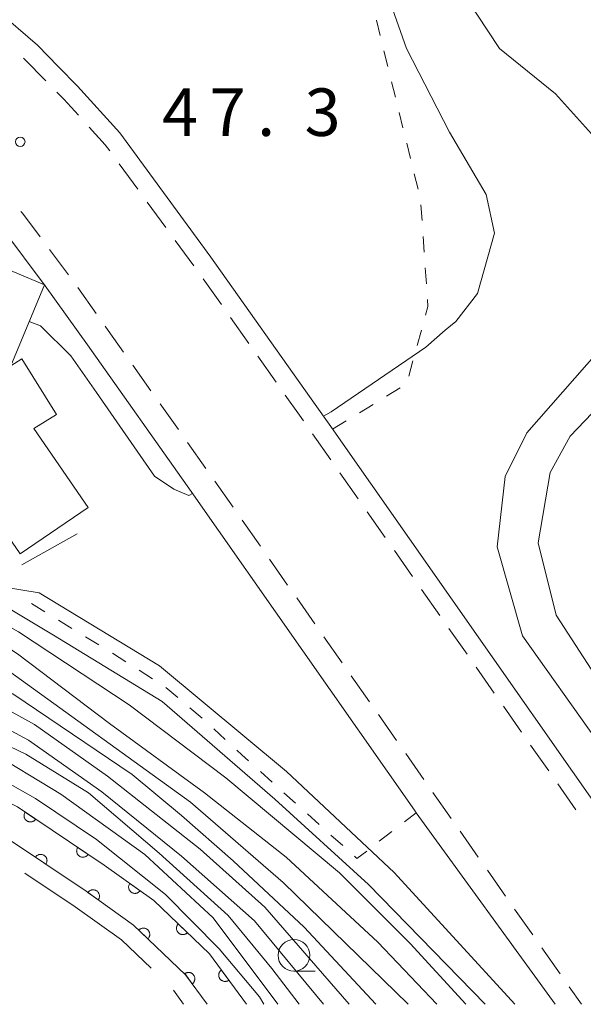
# Model space of a CAD drawing. Units: millimetres. Extents: x -74000 to -72000, y 30000 to 31500.
# Drawn here: x -72199 to -72154, y 30000 to 30078 of the extents above; entities that cross this region are included whole.
import ezdxf

# ---------------------------------------------------------------- set-up
doc = ezdxf.new("R2010")
doc.units = ezdxf.units.MM
for name, color, linetype, lineweight in [('110600_大字・町・丁目界', 7, 'Continuous', 20), ('210100_道路縁（街区線）', 7, 'Continuous', 15), ('221300_歩道', 7, 'Continuous', 9), ('300100_普通建物', 7, 'Continuous', 15), ('611000_被覆(直)', 7, 'Continuous', 20), ('613000_垣', 7, 'Continuous', 20), ('630100_植生界', 7, 'Continuous', 9), ('633100_広葉樹林', 7, 'Continuous', 9), ('710100_等高線（計曲線）', 7, 'Continuous', 20), ('710200_等高線（主曲線）', 7, 'Continuous', 9), ('731200_図化機測定による標高点', 7, 'Continuous', 20), ('731207_図化機測定による標高点（注記）', 7, 'Continuous', 20)]:
    doc.layers.add(name, color=color, linetype=linetype, lineweight=lineweight)
doc.styles.add('Style-WORKING', font='txt')

msp = doc.modelspace()

# ---------------------------------------------------------------- linework, layer by layer
at = {"layer": '110600_大字・町・丁目界'}
msp.add_line((-72186.567, 30001.105), (-72185.759, 30000), dxfattribs=at)
at = {"layer": '110600_大字・町・丁目界', "flags": 128}
msp.add_lwpolyline([(-72198.295, 30010.368), (-72194.317, 30007.708), (-72190.667, 30005.098), (-72188.335, 30002.867)], dxfattribs=at)
at = {"layer": '210100_道路縁（街区線）', "flags": 128}
for points in [[(-72142.19, 30000), (-72174.27, 30045.81), (-72175.37, 30047.38), (-72183.6, 30059.02), (-72190.79, 30068.83), (-72194.13, 30072.52), (-72195.64, 30074.05), (-72197.3, 30075.76), (-72200.56, 30078.55), (-72204.21, 30081.37), (-72209.64, 30085.32), (-72214.76, 30089.01), (-72249.5, 30114.09), (-72170.72, 30161.46), (-72170.38, 30185.08), (-72170.73, 30200.49), (-72171.48, 30210.53)], [(-72261.44, 30107.95), (-72233.25, 30087.61), (-72216.66, 30075.63), (-72211.39, 30071.8), (-72208.12, 30069.27), (-72205.49, 30067.02), (-72202.88, 30064.34), (-72202.85, 30064.31), (-72200.04, 30061.21), (-72196.69, 30056.75), (-72193.34, 30052.08), (-72185.16, 30040.49), (-72167.54, 30015.34), (-72167.39, 30015.13), (-72156.43, 30000)]]:
    msp.add_lwpolyline(points, dxfattribs=at)
at = {"layer": '221300_歩道'}
for p, q in [((-72189.38, 30064.372), (-72190.857, 30066.389)), ((-72187.163, 30061.348), (-72188.641, 30063.364)), ((-72184.947, 30058.323), (-72186.424, 30060.339)), ((-72182.779, 30055.263), (-72184.222, 30057.304)), ((-72194.127, 30056.604), (-72192.675, 30054.569)), ((-72180.615, 30052.2), (-72182.058, 30054.242)), ((-72178.45, 30049.138), (-72179.893, 30051.18)), ((-72189.782, 30050.491), (-72188.338, 30048.45)), ((-72187.616, 30047.43), (-72186.172, 30045.389)), ((-72174.137, 30043.003), (-72175.571, 30045.05)), ((-72185.45, 30044.369), (-72184.007, 30042.328)), ((-72171.986, 30039.931), (-72173.42, 30041.979)), ((-72183.286, 30041.306), (-72181.852, 30039.259)), ((-72169.834, 30036.859), (-72171.268, 30038.907)), ((-72181.135, 30038.235), (-72179.7, 30036.187)), ((-72167.683, 30033.788), (-72169.117, 30035.836)), ((-72178.983, 30035.163), (-72177.549, 30033.116)), ((-72165.532, 30030.716), (-72166.966, 30032.764)), ((-72176.831, 30032.092), (-72175.397, 30030.045)), ((-72163.381, 30027.645), (-72164.815, 30029.692)), ((-72174.68, 30029.021), (-72173.245, 30026.973)), ((-72161.23, 30024.573), (-72162.664, 30026.621)), ((-72172.528, 30025.949), (-72171.094, 30023.902)), ((-72159.078, 30021.501), (-72160.512, 30023.549)), ((-72170.377, 30022.878), (-72168.942, 30020.83)), ((-72156.927, 30018.43), (-72158.361, 30020.477)), ((-72168.225, 30019.807), (-72166.791, 30017.759)), ((-72166.074, 30016.735), (-72164.639, 30014.688)), ((-72154.776, 30015.358), (-72156.21, 30017.406)), ((-72163.922, 30013.664), (-72162.488, 30011.616)), ((-72161.77, 30010.593), (-72160.336, 30008.545)), ((-72159.619, 30007.521), (-72158.184, 30005.474)), ((-72157.467, 30004.45), (-72156.033, 30002.402)), ((-72155.316, 30001.379), (-72154.35, 30000))]:
    msp.add_line(p, q, dxfattribs=at)
at = {"layer": '221300_歩道', "flags": 128}
for points in [[(-72196.645, 30072.937), (-72198.33, 30074.66), (-72198.398, 30074.719)], [(-72194.069, 30070.213), (-72195.23, 30071.49), (-72195.771, 30072.043)], [(-72191.596, 30067.397), (-72191.95, 30067.88), (-72193.229, 30069.287)], [(-72198.612, 30062.614), (-72198.49, 30062.48), (-72197.097, 30060.626)], [(-72196.347, 30059.627), (-72195.08, 30057.94), (-72194.853, 30057.622)], [(-72191.949, 30053.552), (-72191.72, 30053.23), (-72190.504, 30051.512)], [(-72176.288, 30046.074), (-72176.6, 30046.52), (-72177.729, 30048.117)]]:
    msp.add_lwpolyline(points, dxfattribs=at)
at = {"layer": '300100_普通建物', "flags": 128}
msp.add_lwpolyline([(-72196.75, 30056.83), (-72199.41, 30050.43), (-72198.55, 30050.97), (-72195.81, 30046.58), (-72197.58, 30045.47), (-72193.31, 30039.25), (-72198.68, 30035.57), (-72202.37, 30040.96), (-72205.43, 30038.86), (-72209.59, 30044.93), (-72203.47, 30059.63), (-72196.75, 30056.83)], dxfattribs=at)
at = {"layer": '611000_被覆(直)', "flags": 128}
for points in [[(-72267.72, 30053.54), (-72251.18, 30034), (-72247.44, 30030.17), (-72243.2, 30027.92), (-72238.72, 30026.38), (-72222.66, 30022.68), (-72213.35, 30020.91), (-72203.95, 30018.08), (-72198.89, 30015.59), (-72192.04, 30011), (-72188.11, 30008.19), (-72183.72, 30003.99), (-72180.8, 30000)], [(-72183.9, 30000), (-72185.61, 30002.34), (-72189.71, 30006.26), (-72193.46, 30008.94), (-72200.15, 30013.42), (-72204.87, 30015.75), (-72213.94, 30018.48), (-72223.17, 30020.24), (-72239.41, 30023.97), (-72244.19, 30025.62), (-72248.95, 30028.14), (-72253.11, 30032.39), (-72269.48, 30051.96)], [(-72198.276, 30015.179), (-72198.299, 30015.141), (-72198.318, 30015.102), (-72198.334, 30015.062), (-72198.346, 30015.02), (-72198.354, 30014.977), (-72198.359, 30014.934), (-72198.361, 30014.89), (-72198.357, 30014.847), (-72198.352, 30014.803), (-72198.34, 30014.761), (-72198.327, 30014.719), (-72198.309, 30014.68), (-72198.288, 30014.641), (-72198.264, 30014.605), (-72198.237, 30014.571), (-72198.207, 30014.54), (-72198.174, 30014.511), (-72198.139, 30014.485), (-72198.101, 30014.462), (-72198.062, 30014.443), (-72198.022, 30014.427), (-72197.98, 30014.415), (-72197.937, 30014.406), (-72197.894, 30014.401), (-72197.85, 30014.4), (-72197.807, 30014.403), (-72197.764, 30014.409), (-72197.721, 30014.42), (-72197.68, 30014.434), (-72197.64, 30014.452), (-72197.602, 30014.473), (-72197.565, 30014.497), (-72197.531, 30014.524), (-72197.5, 30014.554), (-72197.471, 30014.586), (-72197.445, 30014.622)], [(-72197.445, 30014.622), (-72198.276, 30015.179)], [(-72194.122, 30012.395), (-72194.145, 30012.358), (-72194.164, 30012.319), (-72194.18, 30012.279), (-72194.193, 30012.237), (-72194.201, 30012.194), (-72194.206, 30012.15), (-72194.207, 30012.107), (-72194.204, 30012.063), (-72194.198, 30012.02), (-72194.187, 30011.977), (-72194.174, 30011.936), (-72194.156, 30011.896), (-72194.134, 30011.858), (-72194.111, 30011.822), (-72194.083, 30011.788), (-72194.053, 30011.757), (-72194.021, 30011.728), (-72193.985, 30011.702), (-72193.948, 30011.679), (-72193.909, 30011.66), (-72193.869, 30011.644), (-72193.826, 30011.631), (-72193.784, 30011.623), (-72193.74, 30011.618), (-72193.697, 30011.617), (-72193.653, 30011.62), (-72193.61, 30011.626), (-72193.567, 30011.637), (-72193.526, 30011.65), (-72193.486, 30011.668), (-72193.448, 30011.689), (-72193.412, 30011.713), (-72193.377, 30011.741), (-72193.347, 30011.771), (-72193.318, 30011.803), (-72193.292, 30011.839)], [(-72193.292, 30011.839), (-72194.122, 30012.395)], [(-72196.634, 30011.066), (-72196.611, 30011.103), (-72196.592, 30011.142), (-72196.577, 30011.182), (-72196.564, 30011.224), (-72196.556, 30011.267), (-72196.551, 30011.311), (-72196.549, 30011.354), (-72196.553, 30011.397), (-72196.558, 30011.441), (-72196.57, 30011.483), (-72196.583, 30011.525), (-72196.601, 30011.564), (-72196.622, 30011.603), (-72196.646, 30011.639), (-72196.674, 30011.673), (-72196.704, 30011.704), (-72196.736, 30011.733), (-72196.771, 30011.759), (-72196.809, 30011.782), (-72196.848, 30011.801), (-72196.888, 30011.817), (-72196.93, 30011.829), (-72196.973, 30011.838), (-72197.016, 30011.843), (-72197.06, 30011.844), (-72197.103, 30011.841), (-72197.147, 30011.835), (-72197.189, 30011.824), (-72197.231, 30011.81), (-72197.27, 30011.792), (-72197.309, 30011.771), (-72197.345, 30011.747), (-72197.379, 30011.72), (-72197.41, 30011.69), (-72197.439, 30011.657), (-72197.465, 30011.622)], [(-72197.465, 30011.622), (-72196.634, 30011.066)], [(-72192.5, 30008.254), (-72192.476, 30008.291), (-72192.456, 30008.329), (-72192.439, 30008.369), (-72192.425, 30008.411), (-72192.416, 30008.453), (-72192.409, 30008.496), (-72192.406, 30008.54), (-72192.409, 30008.583), (-72192.413, 30008.627), (-72192.423, 30008.67), (-72192.435, 30008.711), (-72192.452, 30008.752), (-72192.472, 30008.791), (-72192.494, 30008.828), (-72192.521, 30008.863), (-72192.55, 30008.894), (-72192.582, 30008.924), (-72192.616, 30008.951), (-72192.653, 30008.975), (-72192.692, 30008.996), (-72192.731, 30009.013), (-72192.773, 30009.027), (-72192.815, 30009.036), (-72192.859, 30009.042), (-72192.902, 30009.045), (-72192.945, 30009.043), (-72192.989, 30009.039), (-72193.032, 30009.029), (-72193.074, 30009.017), (-72193.114, 30009), (-72193.153, 30008.98), (-72193.19, 30008.957), (-72193.225, 30008.93), (-72193.257, 30008.902), (-72193.286, 30008.87), (-72193.314, 30008.835)], [(-72190.012, 30009.55), (-72190.036, 30009.513), (-72190.056, 30009.474), (-72190.073, 30009.435), (-72190.087, 30009.393), (-72190.096, 30009.351), (-72190.103, 30009.307), (-72190.105, 30009.264), (-72190.103, 30009.221), (-72190.099, 30009.177), (-72190.089, 30009.134), (-72190.077, 30009.092), (-72190.06, 30009.052), (-72190.04, 30009.013), (-72190.017, 30008.976), (-72189.991, 30008.941), (-72189.962, 30008.909), (-72189.93, 30008.879), (-72189.896, 30008.852), (-72189.859, 30008.828), (-72189.82, 30008.808), (-72189.781, 30008.791), (-72189.739, 30008.777), (-72189.697, 30008.768), (-72189.653, 30008.761), (-72189.61, 30008.758), (-72189.567, 30008.761), (-72189.523, 30008.765), (-72189.48, 30008.775), (-72189.438, 30008.787), (-72189.398, 30008.804), (-72189.359, 30008.824), (-72189.322, 30008.846), (-72189.287, 30008.873), (-72189.255, 30008.902), (-72189.225, 30008.933), (-72189.198, 30008.968)], [(-72189.198, 30008.968), (-72190.012, 30009.55)], [(-72193.314, 30008.835), (-72192.5, 30008.254)], [(-72188.575, 30005.175), (-72188.546, 30005.208), (-72188.52, 30005.243), (-72188.498, 30005.28), (-72188.478, 30005.319), (-72188.463, 30005.36), (-72188.45, 30005.402), (-72188.441, 30005.444), (-72188.437, 30005.487), (-72188.436, 30005.531), (-72188.439, 30005.575), (-72188.445, 30005.618), (-72188.456, 30005.66), (-72188.471, 30005.702), (-72188.488, 30005.742), (-72188.509, 30005.78), (-72188.533, 30005.816), (-72188.56, 30005.85), (-72188.591, 30005.882), (-72188.624, 30005.91), (-72188.659, 30005.936), (-72188.696, 30005.958), (-72188.735, 30005.978), (-72188.776, 30005.993), (-72188.818, 30006.006), (-72188.86, 30006.015), (-72188.903, 30006.019), (-72188.947, 30006.021), (-72188.991, 30006.017), (-72189.034, 30006.011), (-72189.076, 30006), (-72189.118, 30005.986), (-72189.158, 30005.969), (-72189.196, 30005.947), (-72189.232, 30005.923), (-72189.266, 30005.896), (-72189.298, 30005.866)], [(-72189.298, 30005.866), (-72188.575, 30005.175)], [(-72186.186, 30006.35), (-72186.215, 30006.316), (-72186.241, 30006.281), (-72186.263, 30006.245), (-72186.283, 30006.205), (-72186.298, 30006.165), (-72186.311, 30006.123), (-72186.32, 30006.08), (-72186.324, 30006.037), (-72186.326, 30005.993), (-72186.322, 30005.949), (-72186.316, 30005.906), (-72186.305, 30005.864), (-72186.291, 30005.823), (-72186.274, 30005.783), (-72186.252, 30005.744), (-72186.228, 30005.709), (-72186.201, 30005.675), (-72186.171, 30005.643), (-72186.138, 30005.614), (-72186.102, 30005.588), (-72186.066, 30005.566), (-72186.026, 30005.546), (-72185.986, 30005.531), (-72185.944, 30005.518), (-72185.901, 30005.509), (-72185.858, 30005.505), (-72185.814, 30005.503), (-72185.77, 30005.507), (-72185.727, 30005.513), (-72185.685, 30005.524), (-72185.644, 30005.538), (-72185.604, 30005.555), (-72185.565, 30005.577), (-72185.53, 30005.601), (-72185.496, 30005.628), (-72185.464, 30005.658)], [(-72185.464, 30005.658), (-72186.186, 30006.35)], [(-72182.783, 30002.71), (-72182.817, 30002.682), (-72182.848, 30002.652), (-72182.877, 30002.62), (-72182.903, 30002.584), (-72182.925, 30002.547), (-72182.945, 30002.508), (-72182.961, 30002.467), (-72182.973, 30002.426), (-72182.982, 30002.383), (-72182.986, 30002.339), (-72182.988, 30002.296), (-72182.985, 30002.252), (-72182.978, 30002.209), (-72182.968, 30002.167), (-72182.954, 30002.125), (-72182.936, 30002.086), (-72182.916, 30002.047), (-72182.891, 30002.011), (-72182.864, 30001.976), (-72182.833, 30001.945), (-72182.801, 30001.917), (-72182.766, 30001.891), (-72182.729, 30001.868), (-72182.689, 30001.849), (-72182.649, 30001.832), (-72182.607, 30001.821), (-72182.564, 30001.811), (-72182.521, 30001.807), (-72182.477, 30001.806), (-72182.434, 30001.809), (-72182.39, 30001.816), (-72182.348, 30001.826), (-72182.307, 30001.84), (-72182.267, 30001.858), (-72182.229, 30001.878), (-72182.192, 30001.903)], [(-72182.192, 30001.903), (-72182.783, 30002.71)], [(-72185.08, 30001.615), (-72185.046, 30001.642), (-72185.015, 30001.673), (-72184.986, 30001.705), (-72184.96, 30001.74), (-72184.937, 30001.777), (-72184.918, 30001.816), (-72184.901, 30001.857), (-72184.89, 30001.899), (-72184.88, 30001.942), (-72184.876, 30001.985), (-72184.875, 30002.029), (-72184.878, 30002.072), (-72184.885, 30002.115), (-72184.895, 30002.158), (-72184.909, 30002.199), (-72184.926, 30002.239), (-72184.947, 30002.277), (-72184.971, 30002.313), (-72184.999, 30002.348), (-72185.029, 30002.379), (-72185.061, 30002.408), (-72185.096, 30002.434), (-72185.134, 30002.456), (-72185.173, 30002.476), (-72185.213, 30002.492), (-72185.255, 30002.504), (-72185.298, 30002.513), (-72185.342, 30002.517), (-72185.385, 30002.519), (-72185.429, 30002.516), (-72185.472, 30002.509), (-72185.514, 30002.499), (-72185.556, 30002.485), (-72185.595, 30002.467), (-72185.633, 30002.447), (-72185.67, 30002.422)], [(-72185.67, 30002.422), (-72185.08, 30001.615)]]:
    msp.add_lwpolyline(points, dxfattribs=at)
at = {"layer": '613000_垣'}
msp.add_line((-72194.18, 30037.16), (-72198.531, 30034.697), dxfattribs=at)
at = {"layer": '630100_植生界'}
for p, q in [((-72170.238, 30076.507), (-72170.537, 30077.721)), ((-72169.639, 30074.08), (-72169.938, 30075.294)), ((-72169.04, 30071.653), (-72169.339, 30072.867)), ((-72168.441, 30069.226), (-72168.74, 30070.439)), ((-72167.842, 30066.799), (-72168.141, 30068.012)), ((-72167.243, 30064.371), (-72167.542, 30065.585)), ((-72166.934, 30061.899), (-72167.02, 30063.146)), ((-72166.764, 30059.405), (-72166.849, 30060.652)), ((-72166.593, 30056.911), (-72166.678, 30058.158)), ((-72167.317, 30052.029), (-72166.986, 30053.234)), ((-72167.98, 30049.619), (-72167.649, 30050.824)), ((-72169.735, 30048.03), (-72168.669, 30048.682)), ((-72171.868, 30046.725), (-72170.801, 30047.377)), ((-72174, 30045.42), (-72172.934, 30046.072)), ((-72197.778, 30031.645), (-72196.712, 30030.992)), ((-72195.646, 30030.339), (-72194.58, 30029.687)), ((-72193.514, 30029.034), (-72192.447, 30028.381)), ((-72191.382, 30027.728), (-72190.328, 30027.056)), ((-72189.274, 30026.383), (-72188.22, 30025.711)), ((-72187.17, 30025.034), (-72186.216, 30024.226)), ((-72185.263, 30023.418), (-72184.309, 30022.61)), ((-72183.388, 30021.765), (-72182.471, 30020.916)), ((-72179.702, 30018.387), (-72178.773, 30017.55)), ((-72177.845, 30016.713), (-72176.916, 30015.877)), ((-72175.987, 30015.04), (-72175.059, 30014.203)), ((-72168.331, 30014.402), (-72167.39, 30015.13)), ((-72170.309, 30012.872), (-72169.32, 30013.637)), ((-72174.13, 30013.366), (-72173.201, 30012.53))]:
    msp.add_line(p, q, dxfattribs=at)
at = {"layer": '630100_植生界', "flags": 128}
for points in [[(-72166.654, 30054.44), (-72166.47, 30055.11), (-72166.508, 30055.663)], [(-72181.554, 30020.066), (-72181.17, 30019.71), (-72180.63, 30019.224)], [(-72172.273, 30011.693), (-72172.07, 30011.51), (-72171.297, 30012.108)]]:
    msp.add_lwpolyline(points, dxfattribs=at)
at = {"layer": '633100_広葉樹林'}
msp.add_line((-72177.051, 30002.619), (-72175.384, 30002.619), dxfattribs=at)
msp.add_circle((-72177.051, 30003.869), 1.249875, dxfattribs=at)
at = {"layer": '710100_等高線（計曲線）', "flags": 128}
for points in [[(-72163.43, 30217.5), (-72160.57, 30208.37), (-72160.32, 30203.51), (-72161.42, 30188.07), (-72161.42, 30182.36), (-72159.84, 30172.02), (-72159.72, 30167.89), (-72161.66, 30155.05), (-72162.27, 30147.76), (-72162.4, 30133.97), (-72162.64, 30124.25), (-72164.1, 30113.43), (-72166.54, 30097.38), (-72166.54, 30090.82), (-72165.68, 30084.62), (-72164.35, 30080.85), (-72160.82, 30075.5), (-72156.4, 30071.9), (-72151.9, 30066.92)], [(-72178.33, 30000), (-72183.42, 30006.84), (-72188.82, 30011.82), (-72195.47, 30016.6), (-72201.29, 30020.13), (-72208.15, 30022.42), (-72218.34, 30024.49), (-72231.02, 30027.19), (-72238.92, 30030.1), (-72242.66, 30031.56), (-72246.82, 30034.26), (-72249.45, 30037.49), (-72263.26, 30053.37), (-72267.99, 30057.72), (-72273.48, 30062.45), (-72284.83, 30070.2), (-72341.51, 30102.27), (-72376.13, 30117.97), (-72392.02, 30124.2), (-72404.32, 30131.01), (-72434.78, 30156.53)], [(-72264.4, 30065.7), (-72257.1, 30060.67), (-72252.87, 30057.4), (-72247.62, 30052.05), (-72246.04, 30050.58), (-72242.47, 30046.14), (-72240.14, 30043.26), (-72238.43, 30041.48), (-72236.44, 30039.7), (-72233.17, 30037.78), (-72229.9, 30036.43), (-72226.34, 30035.5), (-72220.51, 30034.22), (-72216.96, 30033.37), (-72212.68, 30032.16), (-72199.5, 30026.28), (-72185.21, 30015.96), (-72177.91, 30009.61), (-72168.04, 30000)], [(-72152.02, 30052.69), (-72158.66, 30045.13), (-72160.36, 30041.68), (-72160.99, 30036.13), (-72159, 30029.11), (-72153.12, 30020.83)]]:
    msp.add_lwpolyline(points, dxfattribs=at)
at = {"layer": '710200_等高線（主曲線）', "flags": 128}
for points in [[(-72176.63, 30000), (-72178.79, 30002.83), (-72182.24, 30007.01), (-72187.68, 30011.94), (-72193.28, 30016.69), (-72198.21, 30019.75), (-72202.8, 30021.95), (-72208.58, 30023.99), (-72216.4, 30025.69), (-72227.11, 30028.24), (-72234.41, 30030.45), (-72240.36, 30032.82), (-72244.78, 30035.2), (-72247.15, 30037.82), (-72261.97, 30054.71), (-72272.69, 30063.91), (-72283.76, 30071.36), (-72340.27, 30103.13), (-72375.87, 30119.25), (-72390.79, 30125.19), (-72403.38, 30132.29), (-72433.14, 30157.62)], [(-72179.42, 30000), (-72179.78, 30000.58), (-72182.95, 30004.38), (-72187.18, 30008.66), (-72192.65, 30013.01), (-72197.46, 30016.25), (-72201.72, 30018.66), (-72209.07, 30021.21), (-72214.9, 30022.5), (-72231.29, 30026.02), (-72239.72, 30028.7), (-72243.97, 30030.55), (-72247.03, 30032.59), (-72249.24, 30034.7), (-72264.05, 30052.6), (-72268.72, 30056.9), (-72274.15, 30061.57), (-72285.41, 30069.26), (-72342.01, 30101.29), (-72376.56, 30116.95), (-72392.49, 30123.21), (-72404.95, 30130.1), (-72435.52, 30155.72)], [(-72340.78, 30112.46), (-72339.88, 30112.02), (-72333.23, 30108.7), (-72321.34, 30102.17), (-72305.45, 30093.22), (-72295.31, 30087.57), (-72277.82, 30076.73), (-72262.92, 30067.39), (-72255.58, 30062.85), (-72248.58, 30057.35), (-72244.61, 30053.53), (-72238.49, 30047.11), (-72235.83, 30044.66), (-72231.98, 30042.45), (-72228.6, 30040.94), (-72215, 30036.31), (-72208.31, 30033.89), (-72207.37, 30034.26), (-72198.81, 30029.43), (-72190.07, 30023.66), (-72182.44, 30017.9), (-72173.44, 30010.38), (-72167.86, 30004.8), (-72163.47, 30000)], [(-72174.72, 30046.45), (-72174.12, 30046.8), (-72166.64, 30051.9), (-72165.11, 30053.25), (-72164.26, 30053.93), (-72162.56, 30056.14), (-72161.2, 30060.9), (-72161.88, 30063.95), (-72164.77, 30068.88), (-72168.17, 30075.5), (-72170.38, 30081.78)], [(-72276.16, 30077.56), (-72258.41, 30066.46), (-72252.99, 30062.93), (-72245.69, 30057.19), (-72239.45, 30050.88), (-72236.3, 30047.92), (-72232.8, 30045.48), (-72228.02, 30043.03), (-72221.26, 30040.48), (-72211.63, 30036.87), (-72211.11, 30037.04), (-72207.07, 30035.26), (-72201.6, 30032.48), (-72196.03, 30029.16), (-72187.45, 30023.91), (-72178.56, 30016.2), (-72171.17, 30009.47), (-72161.94, 30000)], [(-72278.61, 30076.05), (-72263.61, 30066.49), (-72256.48, 30061.8), (-72251.59, 30057.91), (-72245.73, 30052.46), (-72240.27, 30046.5), (-72236.89, 30042.74), (-72234.88, 30041.27), (-72231.8, 30039.39), (-72226.97, 30038.05), (-72213.28, 30034.3), (-72206.98, 30032.02), (-72205.1, 30030.95), (-72204.3, 30031.22), (-72198.87, 30027.69), (-72191.62, 30022.19), (-72184.11, 30016.7), (-72177.67, 30011.61), (-72170.43, 30004.9), (-72165.76, 30000)], [(-72197.95, 30053.93), (-72197.06, 30053.59), (-72194.68, 30051.22), (-72192.64, 30048.33), (-72188.06, 30041.71), (-72186.53, 30040.69), (-72185.34, 30040.18), (-72185.05, 30040.34)], [(-72151.74, 30048.53), (-72155.23, 30044.87), (-72156.82, 30042.01), (-72157.77, 30036.45), (-72156.34, 30030.74), (-72151.09, 30022.64)], [(-72170.58, 30000), (-72176.24, 30006.08), (-72181.84, 30011.34), (-72185.92, 30014.91), (-72189.83, 30018.14), (-72199.25, 30024.52), (-72210.98, 30029.96), (-72214.89, 30031.32), (-72222.53, 30033.18), (-72229.16, 30034.54), (-72234.6, 30036.58), (-72238.85, 30039.13), (-72242.99, 30044)], [(-72172.68, 30000), (-72179.35, 30007.67), (-72184.45, 30012.25), (-72191.76, 30018.03), (-72197.54, 30022.1), (-72202.8, 30024.99), (-72208.24, 30027.2), (-72214.19, 30029.23), (-72223.88, 30031.61), (-72229.66, 30032.8), (-72235.44, 30034.84), (-72240.36, 30037.39), (-72244.1, 30041.29), (-72244.49, 30041.77)], [(-72174.71, 30000), (-72180.16, 30006.59), (-72185.94, 30011.69), (-72192.23, 30016.78), (-72198.01, 30020.86), (-72202.42, 30023.23), (-72209.47, 30025.7), (-72216.78, 30027.57), (-72228.16, 30030.11), (-72234.11, 30032.15), (-72242.27, 30036.06), (-72245.16, 30038.77), (-72245.87, 30039.71)], [(-72159.6, 30000), (-72169.14, 30010.42), (-72177.64, 30018.4), (-72187.67, 30026.72), (-72197.18, 30032.49), (-72199.91, 30032.95)]]:
    msp.add_lwpolyline(points, dxfattribs=at)
at = {"layer": '731200_図化機測定による標高点'}
msp.add_circle((-72198.66, 30068.12), 0.375, dxfattribs=at)

# ---------------------------------------------------------------- texts
at = {"layer": '731207_図化機測定による標高点（注記）', "style": 'Style-WORKING'}
for s, p in [('4', (-72187.455, 30068.586)), ('7', (-72183.705, 30068.586)), ('3', (-72176.205, 30068.586)), ('.', (-72179.955, 30068.586))]:
    msp.add_text(s, height=3.75, dxfattribs=at).set_placement(p)

doc.saveas('drawing.dxf')
